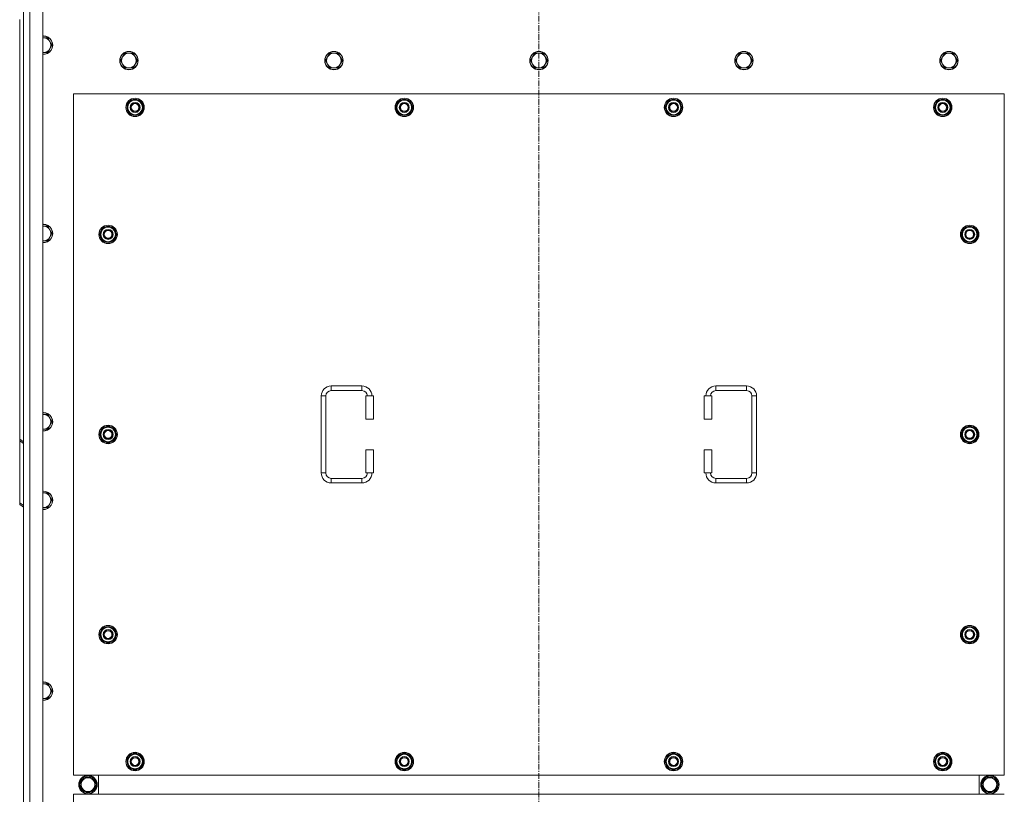
# Model space of a CAD drawing. Units: millimetres. Extents: x 0 to 30568, y -7 to 21000.
# Drawn here: x 2845 to 4125, y 5925 to 6932 of the extents above; entities that cross this region are included whole.
import ezdxf

# ---------------------------------------------------------------- set-up
doc = ezdxf.new("R2010")
doc.units = ezdxf.units.MM
doc.linetypes.add('K5LT_AXLED', pattern=[12, 7.5, -1.5, 1.5, -1.5])
doc.linetypes.add('K5LT_THIN', pattern=[0])
for name, color, linetype, true_color in [('OSI', 2, 'Continuous', 0xffff00), ('R', 1, 'Continuous', 0xff0000), ('WELDING', 7, 'Continuous', 0xffffff)]:
    doc.layers.add(name, color=color, linetype=linetype, true_color=true_color)

msp = doc.modelspace()

# ---------------------------------------------------------------- linework, layer by layer
at = {"layer": 'OSI', "color": 30, "linetype": 'K5LT_AXLED', "lineweight": 18, "true_color": 0xff8000}
msp.add_line((3519.9, 4709.1), (3519.9, 7501.1), dxfattribs=at)
at = {"layer": 'R', "color": 7, "linetype": 'K5LT_THIN', "lineweight": 18}
for p, q in [((2849.9, 4955.1), (2849.9, 7255.1)), ((2857.9, 7255.1), (2857.9, 4955.1)), ((2874.9, 7255.1), (2874.9, 4955.1)), ((2844.9, 6386.4), (2844.9, 6931.6)), ((2875.9, 6907.9), (2874.9, 6907.9)), ((2881.4, 6907.9), (2875.9, 6907.9)), ((2884.2, 6903.1), (2881.4, 6907.9)), ((2886.9, 6898.4), (2884.2, 6903.1)), ((2875.9, 6888.9), (2881.4, 6888.9)), ((2881.4, 6888.9), (2884.2, 6893.6)), ((2884.2, 6893.6), (2886.9, 6898.4)), ((2981.4, 6887.9), (2978.7, 6883.1)), ((2986.9, 6887.9), (2981.4, 6887.9)), ((2992.4, 6887.9), (2986.9, 6887.9)), ((2995.2, 6883.1), (2992.4, 6887.9)), ((3247.9, 6887.9), (3245.2, 6883.1)), ((3253.4, 6887.9), (3247.9, 6887.9)), ((3258.9, 6887.9), (3253.4, 6887.9)), ((3261.7, 6883.1), (3258.9, 6887.9)), ((3514.4, 6887.9), (3511.7, 6883.1)), ((3519.9, 6887.9), (3514.4, 6887.9)), ((3525.4, 6887.9), (3519.9, 6887.9)), ((3528.2, 6883.1), (3525.4, 6887.9)), ((3780.9, 6887.9), (3778.2, 6883.1)), ((3786.4, 6887.9), (3780.9, 6887.9)), ((3791.9, 6887.9), (3786.4, 6887.9)), ((3794.7, 6883.1), (3791.9, 6887.9)), ((4047.4, 6887.9), (4044.7, 6883.1)), ((4052.9, 6887.9), (4047.4, 6887.9)), ((4058.4, 6887.9), (4052.9, 6887.9)), ((4061.2, 6883.1), (4058.4, 6887.9)), ((2978.7, 6883.1), (2975.9, 6878.4)), ((2975.9, 6878.4), (2978.7, 6873.6)), ((2978.7, 6873.6), (2981.4, 6868.9)), ((2992.4, 6868.9), (2995.2, 6873.6)), ((2997.9, 6878.4), (2995.2, 6883.1)), ((2995.2, 6873.6), (2997.9, 6878.4)), ((3245.2, 6883.1), (3242.4, 6878.4)), ((3242.4, 6878.4), (3245.2, 6873.6)), ((3245.2, 6873.6), (3247.9, 6868.9)), ((3258.9, 6868.9), (3261.7, 6873.6)), ((3264.4, 6878.4), (3261.7, 6883.1)), ((3261.7, 6873.6), (3264.4, 6878.4)), ((3511.7, 6883.1), (3508.9, 6878.4)), ((3508.9, 6878.4), (3511.7, 6873.6)), ((3511.7, 6873.6), (3514.4, 6868.9)), ((3525.4, 6868.9), (3528.2, 6873.6)), ((3530.9, 6878.4), (3528.2, 6883.1)), ((3528.2, 6873.6), (3530.9, 6878.4)), ((3778.2, 6883.1), (3775.4, 6878.4)), ((3775.4, 6878.4), (3778.2, 6873.6)), ((3778.2, 6873.6), (3780.9, 6868.9)), ((3791.9, 6868.9), (3794.7, 6873.6)), ((3797.4, 6878.4), (3794.7, 6883.1)), ((3794.7, 6873.6), (3797.4, 6878.4)), ((4044.7, 6883.1), (4041.9, 6878.4)), ((4041.9, 6878.4), (4044.7, 6873.6)), ((4044.7, 6873.6), (4047.4, 6868.9)), ((4058.4, 6868.9), (4061.2, 6873.6)), ((4063.9, 6878.4), (4061.2, 6883.1)), ((4061.2, 6873.6), (4063.9, 6878.4)), ((2981.4, 6868.9), (2986.9, 6868.9)), ((2986.9, 6868.9), (2992.4, 6868.9)), ((3247.9, 6868.9), (3253.4, 6868.9)), ((3253.4, 6868.9), (3258.9, 6868.9)), ((3514.4, 6868.9), (3519.9, 6868.9)), ((3519.9, 6868.9), (3525.4, 6868.9)), ((3780.9, 6868.9), (3786.4, 6868.9)), ((3786.4, 6868.9), (3791.9, 6868.9)), ((4047.4, 6868.9), (4052.9, 6868.9)), ((4052.9, 6868.9), (4058.4, 6868.9)), ((2914.9, 6835.1), (2914.9, 5950.1)), ((4124.9, 6835.1), (2914.9, 6835.1)), ((2984, 6817.6), (2989.4, 6827.1)), ((2989.4, 6827.1), (2994.9, 6827.1)), ((2994.9, 6827.1), (3000.4, 6827.1)), ((3000.4, 6827.1), (3005.9, 6817.6)), ((3334, 6817.6), (3339.4, 6827.1)), ((3339.4, 6827.1), (3344.9, 6827.1)), ((3344.9, 6827.1), (3350.4, 6827.1)), ((3350.4, 6827.1), (3355.9, 6817.6)), ((3684, 6817.6), (3689.4, 6827.1)), ((3689.4, 6827.1), (3694.9, 6827.1)), ((3694.9, 6827.1), (3700.4, 6827.1)), ((3700.4, 6827.1), (3705.9, 6817.6)), ((4034, 6817.6), (4039.4, 6827.1)), ((4039.4, 6827.1), (4044.9, 6827.1)), ((4044.9, 6827.1), (4050.4, 6827.1)), ((4050.4, 6827.1), (4055.9, 6817.6)), ((4124.9, 5950.1), (4124.9, 6835.1)), ((2989.4, 6808.1), (2984, 6817.6)), ((2984.6, 6818.7), (2984.5, 6818.7)), ((2984.5, 6816.5), (2984.5, 6816.5)), ((2985.3, 6819.8), (2984.7, 6819.8)), ((3005.9, 6817.6), (3000.4, 6808.1)), ((3339.4, 6808.1), (3334, 6817.6)), ((3334.6, 6818.7), (3334.5, 6818.7)), ((3334.5, 6816.5), (3334.5, 6816.5)), ((3335.3, 6819.8), (3334.7, 6819.8)), ((3355.9, 6817.6), (3350.4, 6808.1)), ((3689.4, 6808.1), (3684, 6817.6)), ((3684.6, 6818.7), (3684.5, 6818.7)), ((3684.5, 6816.5), (3684.5, 6816.5)), ((3685.3, 6819.8), (3684.7, 6819.8)), ((3705.9, 6817.6), (3700.4, 6808.1)), ((4039.4, 6808.1), (4034, 6817.6)), ((4034.6, 6818.7), (4034.5, 6818.7)), ((4034.5, 6816.5), (4034.5, 6816.5)), ((4035.3, 6819.8), (4034.7, 6819.8)), ((4055.9, 6817.6), (4050.4, 6808.1)), ((2994.9, 6808.1), (2989.4, 6808.1)), ((3000.4, 6808.1), (2994.9, 6808.1)), ((3344.9, 6808.1), (3339.4, 6808.1)), ((3350.4, 6808.1), (3344.9, 6808.1)), ((3694.9, 6808.1), (3689.4, 6808.1)), ((3700.4, 6808.1), (3694.9, 6808.1)), ((4044.9, 6808.1), (4039.4, 6808.1)), ((4050.4, 6808.1), (4044.9, 6808.1)), ((2875.9, 6663.2), (2874.9, 6663.2)), ((2881.4, 6663.2), (2875.9, 6663.2)), ((2884.2, 6658.5), (2881.4, 6663.2)), ((2886.9, 6653.7), (2884.2, 6658.5)), ((2949, 6652.6), (2954.4, 6662.1)), ((2954.4, 6662.1), (2959.9, 6662.1)), ((2959.9, 6662.1), (2965.4, 6662.1)), ((2965.4, 6662.1), (2970.9, 6652.6)), ((4069, 6652.6), (4074.4, 6662.1)), ((4074.4, 6662.1), (4079.9, 6662.1)), ((4079.9, 6662.1), (4085.4, 6662.1)), ((4085.4, 6662.1), (4090.9, 6652.6)), ((2875.9, 6644.2), (2881.4, 6644.2)), ((2881.4, 6644.2), (2884.2, 6649)), ((2884.2, 6649), (2886.9, 6653.7)), ((2954.4, 6643.1), (2949, 6652.6)), ((2949.6, 6653.7), (2949.5, 6653.7)), ((2949.5, 6651.5), (2949.5, 6651.5)), ((2950.3, 6654.8), (2949.7, 6654.8)), ((2970.9, 6652.6), (2965.4, 6643.1)), ((4074.4, 6643.1), (4069, 6652.6)), ((4069.6, 6653.7), (4069.5, 6653.7)), ((4069.5, 6651.5), (4069.5, 6651.5)), ((4070.3, 6654.8), (4069.7, 6654.8)), ((4090.9, 6652.6), (4085.4, 6643.1)), ((2959.9, 6643.1), (2954.4, 6643.1)), ((2965.4, 6643.1), (2959.9, 6643.1)), ((4079.9, 6643.1), (4074.4, 6643.1)), ((4085.4, 6643.1), (4079.9, 6643.1)), ((3249.9, 6455.6), (3289.9, 6455.6)), ((3249.9, 6455.6), (3249.9, 6449.6)), ((3289.9, 6455.6), (3289.9, 6449.6)), ((3749.9, 6455.6), (3749.9, 6449.6)), ((3749.9, 6455.6), (3789.9, 6455.6)), ((3789.9, 6455.6), (3789.9, 6449.6)), ((3236.9, 6342.6), (3236.9, 6442.6)), ((3236.9, 6442.6), (3242.9, 6442.6)), ((3242.9, 6342.6), (3242.9, 6442.6)), ((3249.9, 6449.6), (3289.9, 6449.6)), ((3304.9, 6442.6), (3294.9, 6442.6)), ((3294.9, 6442.6), (3294.9, 6412.6)), ((3304.9, 6442.6), (3304.9, 6412.6)), ((3734.9, 6442.6), (3744.9, 6442.6)), ((3734.9, 6412.6), (3734.9, 6442.6)), ((3744.9, 6412.6), (3744.9, 6442.6)), ((3749.9, 6449.6), (3789.9, 6449.6)), ((3796.9, 6442.6), (3796.9, 6342.6)), ((3802.9, 6442.6), (3796.9, 6442.6)), ((3802.9, 6442.6), (3802.9, 6342.6)), ((2875.9, 6418.6), (2874.9, 6418.6)), ((2881.4, 6418.6), (2875.9, 6418.6)), ((2884.2, 6413.8), (2881.4, 6418.6)), ((2886.9, 6409.1), (2884.2, 6413.8)), ((2881.4, 6399.5), (2884.2, 6404.3)), ((2884.2, 6404.3), (2886.9, 6409.1)), ((2949, 6392.6), (2954.4, 6402.1)), ((2954.4, 6402.1), (2959.9, 6402.1)), ((2959.9, 6402.1), (2965.4, 6402.1)), ((2965.4, 6402.1), (2970.9, 6392.6)), ((3304.9, 6412.6), (3294.9, 6412.6)), ((3734.9, 6412.6), (3744.9, 6412.6)), ((4069, 6392.6), (4074.4, 6402.1)), ((4074.4, 6402.1), (4079.9, 6402.1)), ((4079.9, 6402.1), (4085.4, 6402.1)), ((4085.4, 6402.1), (4090.9, 6392.6)), ((2875.9, 6399.5), (2881.4, 6399.5)), ((2954.4, 6383.1), (2949, 6392.6)), ((2949.6, 6393.7), (2949.5, 6393.7)), ((2949.5, 6391.5), (2949.5, 6391.5)), ((2950.3, 6394.8), (2949.7, 6394.8)), ((2970.9, 6392.6), (2965.4, 6383.1)), ((4074.4, 6383.1), (4069, 6392.6)), ((4069.6, 6393.7), (4069.5, 6393.7)), ((4069.5, 6391.5), (4069.5, 6391.5)), ((4070.3, 6394.8), (4069.7, 6394.8)), ((4090.9, 6392.6), (4085.4, 6383.1)), ((2844.9, 6386.4), (2849.9, 6382.9)), ((2844.9, 6386.4), (2844.9, 6384.3)), ((2844.9, 6384.3), (2844.9, 6303.7)), ((2849.9, 6380.7), (2844.9, 6384.3)), ((2959.9, 6383.1), (2954.4, 6383.1)), ((2965.4, 6383.1), (2959.9, 6383.1)), ((4079.9, 6383.1), (4074.4, 6383.1)), ((4085.4, 6383.1), (4079.9, 6383.1)), ((3294.9, 6372.6), (3294.9, 6342.6)), ((3304.9, 6372.6), (3294.9, 6372.6)), ((3304.9, 6372.6), (3304.9, 6342.6)), ((3734.9, 6342.6), (3734.9, 6372.6)), ((3734.9, 6372.6), (3744.9, 6372.6)), ((3744.9, 6342.6), (3744.9, 6372.6)), ((3236.9, 6342.6), (3242.9, 6342.6)), ((3304.9, 6342.6), (3294.9, 6342.6)), ((3734.9, 6342.6), (3744.9, 6342.6)), ((3802.9, 6342.6), (3796.9, 6342.6)), ((3249.9, 6329.6), (3249.9, 6335.6)), ((3289.9, 6335.6), (3249.9, 6335.6)), ((3289.9, 6329.6), (3249.9, 6329.6)), ((3289.9, 6329.6), (3289.9, 6335.6)), ((3749.9, 6329.6), (3749.9, 6335.6)), ((3789.9, 6335.6), (3749.9, 6335.6)), ((3789.9, 6329.6), (3749.9, 6329.6)), ((3789.9, 6329.6), (3789.9, 6335.6)), ((2875.9, 6316.6), (2874.9, 6316.6)), ((2881.4, 6316.6), (2875.9, 6316.6)), ((2884.2, 6311.8), (2881.4, 6316.6)), ((2886.9, 6307.1), (2884.2, 6311.8)), ((2844.9, 6301.6), (2844.9, 6303.7)), ((2844.9, 6303.7), (2849.9, 6300.1)), ((2849.9, 6298), (2844.9, 6301.6)), ((2881.4, 6297.5), (2884.2, 6302.3)), ((2884.2, 6302.3), (2886.9, 6307.1)), ((2875.9, 6297.5), (2881.4, 6297.5)), ((2949, 6132.6), (2954.4, 6142.1)), ((2954.4, 6123.1), (2949, 6132.6)), ((2949.6, 6133.7), (2949.5, 6133.7)), ((2949.5, 6131.5), (2949.5, 6131.5)), ((2950.3, 6134.8), (2949.7, 6134.8)), ((2954.4, 6142.1), (2959.9, 6142.1)), ((2959.9, 6142.1), (2965.4, 6142.1)), ((2965.4, 6142.1), (2970.9, 6132.6)), ((2970.9, 6132.6), (2965.4, 6123.1)), ((4069, 6132.6), (4074.4, 6142.1)), ((4074.4, 6123.1), (4069, 6132.6)), ((4069.6, 6133.7), (4069.5, 6133.7)), ((4069.5, 6131.5), (4069.5, 6131.5)), ((4070.3, 6134.8), (4069.7, 6134.8)), ((4074.4, 6142.1), (4079.9, 6142.1)), ((4079.9, 6142.1), (4085.4, 6142.1)), ((4085.4, 6142.1), (4090.9, 6132.6)), ((4090.9, 6132.6), (4085.4, 6123.1)), ((2959.9, 6123.1), (2954.4, 6123.1)), ((2965.4, 6123.1), (2959.9, 6123.1)), ((4079.9, 6123.1), (4074.4, 6123.1)), ((4085.4, 6123.1), (4079.9, 6123.1)), ((2875.9, 6068.6), (2874.9, 6068.6)), ((2881.4, 6068.6), (2875.9, 6068.6)), ((2884.2, 6063.8), (2881.4, 6068.6)), ((2886.9, 6059.1), (2884.2, 6063.8)), ((2884.2, 6054.3), (2886.9, 6059.1)), ((2875.9, 6049.5), (2881.4, 6049.5)), ((2881.4, 6049.5), (2884.2, 6054.3)), ((2984, 5967.6), (2989.4, 5977.1)), ((2989.4, 5958.1), (2984, 5967.6)), ((2984.6, 5968.7), (2984.5, 5968.7)), ((2984.5, 5966.5), (2984.5, 5966.5)), ((2985.3, 5969.8), (2984.7, 5969.8)), ((2989.4, 5977.1), (2994.9, 5977.1)), ((2994.9, 5977.1), (3000.4, 5977.1)), ((3000.4, 5977.1), (3005.9, 5967.6)), ((3005.9, 5967.6), (3000.4, 5958.1)), ((3334, 5967.6), (3339.4, 5977.1)), ((3339.4, 5958.1), (3334, 5967.6)), ((3334.6, 5968.7), (3334.5, 5968.7)), ((3334.5, 5966.5), (3334.5, 5966.5)), ((3335.3, 5969.8), (3334.7, 5969.8)), ((3339.4, 5977.1), (3344.9, 5977.1)), ((3344.9, 5977.1), (3350.4, 5977.1)), ((3350.4, 5977.1), (3355.9, 5967.6)), ((3355.9, 5967.6), (3350.4, 5958.1)), ((3684, 5967.6), (3689.4, 5977.1)), ((3689.4, 5958.1), (3684, 5967.6)), ((3684.6, 5968.7), (3684.5, 5968.7)), ((3684.5, 5966.5), (3684.5, 5966.5)), ((3685.3, 5969.8), (3684.7, 5969.8)), ((3689.4, 5977.1), (3694.9, 5977.1)), ((3694.9, 5977.1), (3700.4, 5977.1)), ((3700.4, 5977.1), (3705.9, 5967.6)), ((3705.9, 5967.6), (3700.4, 5958.1)), ((4034, 5967.6), (4039.4, 5977.1)), ((4039.4, 5958.1), (4034, 5967.6)), ((4034.6, 5968.7), (4034.5, 5968.7)), ((4034.5, 5966.5), (4034.5, 5966.5)), ((4035.3, 5969.8), (4034.7, 5969.8)), ((4039.4, 5977.1), (4044.9, 5977.1)), ((4044.9, 5977.1), (4050.4, 5977.1)), ((4050.4, 5977.1), (4055.9, 5967.6)), ((4055.9, 5967.6), (4050.4, 5958.1)), ((2994.9, 5958.1), (2989.4, 5958.1)), ((3000.4, 5958.1), (2994.9, 5958.1)), ((3344.9, 5958.1), (3339.4, 5958.1)), ((3350.4, 5958.1), (3344.9, 5958.1)), ((3694.9, 5958.1), (3689.4, 5958.1)), ((3700.4, 5958.1), (3694.9, 5958.1)), ((4044.9, 5958.1), (4039.4, 5958.1)), ((4050.4, 5958.1), (4044.9, 5958.1)), ((2914.9, 5950.1), (4124.9, 5950.1)), ((2922.7, 5937.6), (2928.2, 5947.1)), ((2928.2, 5947.1), (2933.7, 5947.1)), ((2932.7, 5948), (2932.7, 5947.1)), ((2933.7, 5947.1), (2939.2, 5947.1)), ((2934.8, 5947.1), (2934.8, 5948)), ((2936, 5947.1), (2936, 5947.8)), ((2939.2, 5947.1), (2944.7, 5937.6)), ((2947.4, 5925.1), (2947.4, 5950.1)), ((2947.4, 5925.1), (2947.4, 5950.1)), ((4092.4, 5950.1), (4092.4, 5925.1)), ((4092.4, 5950.1), (4092.4, 5925.1)), ((4100.7, 5947.1), (4095.2, 5937.6)), ((4106.2, 5947.1), (4100.7, 5947.1)), ((4103.9, 5947.1), (4103.9, 5947.8)), ((4105, 5947.1), (4105, 5948)), ((4111.6, 5947.1), (4106.2, 5947.1)), ((4107.2, 5948), (4107.2, 5947.1)), ((4117.1, 5937.6), (4111.6, 5947.1)), ((2928.2, 5928.1), (2922.7, 5937.6)), ((2939.2, 5928.1), (2928.2, 5928.1)), ((2944.7, 5937.6), (2939.2, 5928.1)), ((4095.2, 5937.6), (4100.7, 5928.1)), ((4100.7, 5928.1), (4111.6, 5928.1)), ((4111.6, 5928.1), (4117.1, 5937.6)), ((2914.9, 5925.1), (2914.9, 5040.1)), ((4124.9, 5925.1), (2914.9, 5925.1))]:
    msp.add_line(p, q, dxfattribs=at)
for centre, radius in [((2986.9, 6878.4), 12), ((2986.9, 6878.4), 11.7), ((3253.4, 6878.4), 12), ((3253.4, 6878.4), 11.7), ((3519.9, 6878.4), 12), ((3519.9, 6878.4), 11.7), ((3786.4, 6878.4), 12), ((3786.4, 6878.4), 11.7), ((4052.9, 6878.4), 12), ((4052.9, 6878.4), 11.7), ((2994.9, 6817.6), 12), ((2994.9, 6817.6), 11.8), ((2994.9, 6817.6), 6.5), ((2994.9, 6817.6), 6), ((2994.9, 6817.6), 5), ((3344.9, 6817.6), 12), ((3344.9, 6817.6), 11.8), ((3344.9, 6817.6), 6.5), ((3344.9, 6817.6), 6), ((3344.9, 6817.6), 5), ((3694.9, 6817.6), 12), ((3694.9, 6817.6), 11.8), ((3694.9, 6817.6), 6.5), ((3694.9, 6817.6), 6), ((3694.9, 6817.6), 5), ((4044.9, 6817.6), 12), ((4044.9, 6817.6), 11.8), ((4044.9, 6817.6), 6.5), ((4044.9, 6817.6), 6), ((4044.9, 6817.6), 5), ((2959.9, 6652.6), 12), ((2959.9, 6652.6), 11.8), ((2959.9, 6652.6), 6.5), ((2959.9, 6652.6), 6), ((2959.9, 6652.6), 5), ((4079.9, 6652.6), 12), ((4079.9, 6652.6), 11.8), ((4079.9, 6652.6), 6.5), ((4079.9, 6652.6), 6), ((4079.9, 6652.6), 5), ((2959.9, 6392.6), 12), ((2959.9, 6392.6), 11.8), ((4079.9, 6392.6), 12), ((4079.9, 6392.6), 11.8), ((2959.9, 6392.6), 6.5), ((2959.9, 6392.6), 6), ((2959.9, 6392.6), 5), ((4079.9, 6392.6), 6.5), ((4079.9, 6392.6), 6), ((4079.9, 6392.6), 5), ((2959.9, 6132.6), 12), ((2959.9, 6132.6), 11.8), ((4079.9, 6132.6), 12), ((4079.9, 6132.6), 11.8), ((2959.9, 6132.6), 6.5), ((2959.9, 6132.6), 6), ((2959.9, 6132.6), 5), ((4079.9, 6132.6), 6.5), ((4079.9, 6132.6), 6), ((4079.9, 6132.6), 5), ((2994.9, 5967.6), 12), ((2994.9, 5967.6), 11.8), ((3344.9, 5967.6), 12), ((3344.9, 5967.6), 11.8), ((3694.9, 5967.6), 12), ((3694.9, 5967.6), 11.8), ((4044.9, 5967.6), 12), ((4044.9, 5967.6), 11.8), ((2994.9, 5967.6), 6.5), ((2994.9, 5967.6), 6), ((2994.9, 5967.6), 5), ((3344.9, 5967.6), 6.5), ((3344.9, 5967.6), 6), ((3344.9, 5967.6), 5), ((3694.9, 5967.6), 6.5), ((3694.9, 5967.6), 6), ((3694.9, 5967.6), 5), ((4044.9, 5967.6), 6.5), ((4044.9, 5967.6), 6), ((4044.9, 5967.6), 5), ((2933.7, 5937.6), 12), ((2933.7, 5937.6), 11.8), ((2933.7, 5937.6), 8.97), ((4106.2, 5937.6), 12), ((4106.2, 5937.6), 11.8), ((4106.2, 5937.6), 8.97)]:
    msp.add_circle(centre, radius, dxfattribs=at)
for centre, radius, start, end in [((2875.9, 6898.4), 12, 90, 94.7802), ((2875.9, 6898.4), 12, 265.2198, 90), ((2875.9, 6898.4), 11.7, 90, 94.9031), ((2875.9, 6898.4), 11.7, 265.0969, 90), ((2875.9, 6898.4), 9.53, 90, 96.0256), ((2875.9, 6898.4), 9.53, 30, 90), ((2875.9, 6898.4), 9.53, 330, 30), ((2875.9, 6898.4), 9.53, 263.9744, 270), ((2875.9, 6898.4), 9.53, 270, 330), ((2986.9, 6878.4), 9.53, 90, 150), ((2986.9, 6878.4), 9.53, 30, 90), ((3253.4, 6878.4), 9.53, 90, 150), ((3253.4, 6878.4), 9.53, 30, 90), ((3519.9, 6878.4), 9.53, 90, 150), ((3519.9, 6878.4), 9.53, 30, 90), ((3786.4, 6878.4), 9.53, 90, 150), ((3786.4, 6878.4), 9.53, 30, 90), ((4052.9, 6878.4), 9.53, 90, 150), ((4052.9, 6878.4), 9.53, 30, 90), ((2986.9, 6878.4), 9.53, 150, 210), ((2986.9, 6878.4), 9.53, 210, 270), ((2986.9, 6878.4), 9.53, 270, 330), ((2986.9, 6878.4), 9.53, 330, 30), ((3253.4, 6878.4), 9.53, 150, 210), ((3253.4, 6878.4), 9.53, 210, 270), ((3253.4, 6878.4), 9.53, 270, 330), ((3253.4, 6878.4), 9.53, 330, 30), ((3519.9, 6878.4), 9.53, 150, 210), ((3519.9, 6878.4), 9.53, 210, 270), ((3519.9, 6878.4), 9.53, 270, 330), ((3519.9, 6878.4), 9.53, 330, 30), ((3786.4, 6878.4), 9.53, 150, 210), ((3786.4, 6878.4), 9.53, 210, 270), ((3786.4, 6878.4), 9.53, 270, 330), ((3786.4, 6878.4), 9.53, 330, 30), ((4052.9, 6878.4), 9.53, 150, 210), ((4052.9, 6878.4), 9.53, 210, 270), ((4052.9, 6878.4), 9.53, 270, 330), ((4052.9, 6878.4), 9.53, 330, 30), ((2994.9, 6817.6), 10.5, 124.7912, 167.3589), ((2994.9, 6817.6), 9.5, 90, 270), ((2994.9, 6817.6), 10.5, 64.7912, 115.2088), ((2994.9, 6817.6), 9.5, 270, 90), ((2994.9, 6817.6), 10.5, 4.7912, 55.2088), ((3344.9, 6817.6), 10.5, 124.7912, 167.3589), ((3344.9, 6817.6), 9.5, 90, 270), ((3344.9, 6817.6), 10.5, 64.7912, 115.2088), ((3344.9, 6817.6), 9.5, 270, 90), ((3344.9, 6817.6), 10.5, 4.7912, 55.2088), ((3694.9, 6817.6), 10.5, 124.7912, 167.3589), ((3694.9, 6817.6), 9.5, 90, 270), ((3694.9, 6817.6), 10.5, 64.7912, 115.2088), ((3694.9, 6817.6), 9.5, 270, 90), ((3694.9, 6817.6), 10.5, 4.7912, 55.2088), ((4044.9, 6817.6), 10.5, 124.7912, 167.3589), ((4044.9, 6817.6), 9.5, 90, 270), ((4044.9, 6817.6), 10.5, 64.7912, 115.2088), ((4044.9, 6817.6), 9.5, 270, 90), ((4044.9, 6817.6), 10.5, 4.7912, 55.2088), ((2994.9, 6817.6), 10.5, 167.3589, 173.8105), ((2994.9, 6817.6), 10.5, 185.5324, 235.2088), ((2994.9, 6817.6), 10.5, 304.7912, 355.2088), ((3344.9, 6817.6), 10.5, 167.3589, 173.8105), ((3344.9, 6817.6), 10.5, 185.5324, 235.2088), ((3344.9, 6817.6), 10.5, 304.7912, 355.2088), ((3694.9, 6817.6), 10.5, 167.3589, 173.8105), ((3694.9, 6817.6), 10.5, 185.5324, 235.2088), ((3694.9, 6817.6), 10.5, 304.7912, 355.2088), ((4044.9, 6817.6), 10.5, 167.3589, 173.8105), ((4044.9, 6817.6), 10.5, 185.5324, 235.2088), ((4044.9, 6817.6), 10.5, 304.7912, 355.2088), ((2994.9, 6817.6), 10.5, 244.7912, 295.2088), ((3344.9, 6817.6), 10.5, 244.7912, 295.2088), ((3694.9, 6817.6), 10.5, 244.7912, 295.2088), ((4044.9, 6817.6), 10.5, 244.7912, 295.2088), ((2875.9, 6653.7), 12, 90, 94.7802), ((2875.9, 6653.7), 12, 265.2198, 90), ((2875.9, 6653.7), 11.7, 90, 94.9031), ((2875.9, 6653.7), 11.7, 265.0969, 90), ((2875.9, 6653.7), 9.53, 90, 96.0256), ((2875.9, 6653.7), 9.53, 30, 90), ((2875.9, 6653.7), 9.53, 330, 30), ((2959.9, 6652.6), 10.5, 124.7912, 167.3589), ((2959.9, 6652.6), 9.5, 90, 270), ((2959.9, 6652.6), 10.5, 64.7912, 115.2088), ((2959.9, 6652.6), 9.5, 270, 90), ((2959.9, 6652.6), 10.5, 4.7912, 55.2088), ((4079.9, 6652.6), 10.5, 124.7912, 167.3589), ((4079.9, 6652.6), 9.5, 90, 270), ((4079.9, 6652.6), 10.5, 64.7912, 115.2088), ((4079.9, 6652.6), 9.5, 270, 90), ((4079.9, 6652.6), 10.5, 4.7912, 55.2088), ((2875.9, 6653.7), 9.53, 263.9744, 270), ((2875.9, 6653.7), 9.53, 270, 330), ((2959.9, 6652.6), 10.5, 167.3589, 173.8105), ((2959.9, 6652.6), 10.5, 185.5324, 235.2088), ((2959.9, 6652.6), 10.5, 304.7912, 355.2088), ((4079.9, 6652.6), 10.5, 167.3589, 173.8105), ((4079.9, 6652.6), 10.5, 185.5324, 235.2088), ((4079.9, 6652.6), 10.5, 304.7912, 355.2088), ((2959.9, 6652.6), 10.5, 244.7912, 295.2088), ((4079.9, 6652.6), 10.5, 244.7912, 295.2088), ((3249.9, 6442.6), 13, 90, 180), ((3289.9, 6442.6), 13, 0, 90), ((3749.9, 6442.6), 13, 90, 180), ((3789.9, 6442.6), 13, 0, 90), ((3249.9, 6442.6), 7, 90, 180), ((3289.9, 6442.6), 7, 0, 90), ((3749.9, 6442.6), 7, 90, 180), ((3789.9, 6442.6), 7, 0, 90), ((2875.9, 6409.1), 12, 90, 94.7802), ((2875.9, 6409.1), 12, 265.2198, 90), ((2875.9, 6409.1), 11.7, 90, 94.9031), ((2875.9, 6409.1), 11.7, 265.0969, 90), ((2875.9, 6409.1), 9.53, 90, 96.0256), ((2875.9, 6409.1), 9.53, 30, 90), ((2875.9, 6409.1), 9.53, 330, 30), ((2875.9, 6409.1), 9.53, 270, 330), ((2959.9, 6392.6), 10.5, 124.7912, 167.3589), ((2959.9, 6392.6), 9.5, 90, 270), ((2959.9, 6392.6), 10.5, 64.7912, 115.2088), ((2959.9, 6392.6), 9.5, 270, 90), ((2959.9, 6392.6), 10.5, 4.7912, 55.2088), ((4079.9, 6392.6), 10.5, 124.7912, 167.3589), ((4079.9, 6392.6), 9.5, 90, 270), ((4079.9, 6392.6), 10.5, 64.7912, 115.2088), ((4079.9, 6392.6), 9.5, 270, 90), ((4079.9, 6392.6), 10.5, 4.7912, 55.2088), ((2875.9, 6409.1), 9.53, 263.9744, 270), ((2959.9, 6392.6), 10.5, 167.3589, 173.8105), ((2959.9, 6392.6), 10.5, 185.5324, 235.2088), ((2959.9, 6392.6), 10.5, 304.7912, 355.2088), ((4079.9, 6392.6), 10.5, 167.3589, 173.8105), ((4079.9, 6392.6), 10.5, 185.5324, 235.2088), ((4079.9, 6392.6), 10.5, 304.7912, 355.2088), ((2959.9, 6392.6), 10.5, 244.7912, 295.2088), ((4079.9, 6392.6), 10.5, 244.7912, 295.2088), ((3249.9, 6342.6), 13, 180, 270), ((3249.9, 6342.6), 7, 180, 270), ((3289.9, 6342.6), 7, 270, 0), ((3289.9, 6342.6), 13, 270, 0), ((3749.9, 6342.6), 13, 180, 270), ((3749.9, 6342.6), 7, 180, 270), ((3789.9, 6342.6), 7, 270, 0), ((3789.9, 6342.6), 13, 270, 0), ((2875.9, 6307.1), 12, 90, 94.7802), ((2875.9, 6307.1), 12, 265.2198, 90), ((2875.9, 6307.1), 11.7, 90, 94.9031), ((2875.9, 6307.1), 11.7, 265.0969, 90), ((2875.9, 6307.1), 9.53, 90, 96.0256), ((2875.9, 6307.1), 9.53, 30, 90), ((2875.9, 6307.1), 9.53, 330, 30), ((2875.9, 6307.1), 9.53, 270, 330), ((2875.9, 6307.1), 9.53, 263.9744, 270), ((2959.9, 6132.6), 10.5, 167.3589, 173.8105), ((2959.9, 6132.6), 10.5, 185.5324, 235.2088), ((2959.9, 6132.6), 10.5, 124.7912, 167.3589), ((2959.9, 6132.6), 9.5, 90, 270), ((2959.9, 6132.6), 10.5, 64.7912, 115.2088), ((2959.9, 6132.6), 9.5, 270, 90), ((2959.9, 6132.6), 10.5, 4.7912, 55.2088), ((2959.9, 6132.6), 10.5, 304.7912, 355.2088), ((4079.9, 6132.6), 10.5, 167.3589, 173.8105), ((4079.9, 6132.6), 10.5, 185.5324, 235.2088), ((4079.9, 6132.6), 10.5, 124.7912, 167.3589), ((4079.9, 6132.6), 9.5, 90, 270), ((4079.9, 6132.6), 10.5, 64.7912, 115.2088), ((4079.9, 6132.6), 9.5, 270, 90), ((4079.9, 6132.6), 10.5, 4.7912, 55.2088), ((4079.9, 6132.6), 10.5, 304.7912, 355.2088), ((2959.9, 6132.6), 10.5, 244.7912, 295.2088), ((4079.9, 6132.6), 10.5, 244.7912, 295.2088), ((2875.9, 6059.1), 12, 90, 94.7802), ((2875.9, 6059.1), 12, 265.2198, 90), ((2875.9, 6059.1), 11.7, 90, 94.9031), ((2875.9, 6059.1), 11.7, 265.0969, 90), ((2875.9, 6059.1), 9.53, 90, 96.0256), ((2875.9, 6059.1), 9.53, 30, 90), ((2875.9, 6059.1), 9.53, 330, 30), ((2875.9, 6059.1), 9.53, 263.9744, 270), ((2875.9, 6059.1), 9.53, 270, 330), ((2994.9, 5967.6), 10.5, 64.7912, 115.2088), ((3344.9, 5967.6), 10.5, 64.7912, 115.2088), ((3694.9, 5967.6), 10.5, 64.7912, 115.2088), ((4044.9, 5967.6), 10.5, 64.7912, 115.2088), ((2994.9, 5967.6), 10.5, 167.3589, 173.8105), ((2994.9, 5967.6), 10.5, 185.5324, 235.2088), ((2994.9, 5967.6), 10.5, 124.7912, 167.3589), ((2994.9, 5967.6), 9.5, 90, 270), ((2994.9, 5967.6), 9.5, 270, 90), ((2994.9, 5967.6), 10.5, 4.7912, 55.2088), ((2994.9, 5967.6), 10.5, 304.7912, 355.2088), ((3344.9, 5967.6), 10.5, 167.3589, 173.8105), ((3344.9, 5967.6), 10.5, 185.5324, 235.2088), ((3344.9, 5967.6), 10.5, 124.7912, 167.3589), ((3344.9, 5967.6), 9.5, 90, 270), ((3344.9, 5967.6), 9.5, 270, 90), ((3344.9, 5967.6), 10.5, 4.7912, 55.2088), ((3344.9, 5967.6), 10.5, 304.7912, 355.2088), ((3694.9, 5967.6), 10.5, 167.3589, 173.8105), ((3694.9, 5967.6), 10.5, 185.5324, 235.2088), ((3694.9, 5967.6), 10.5, 124.7912, 167.3589), ((3694.9, 5967.6), 9.5, 90, 270), ((3694.9, 5967.6), 9.5, 270, 90), ((3694.9, 5967.6), 10.5, 4.7912, 55.2088), ((3694.9, 5967.6), 10.5, 304.7912, 355.2088), ((4044.9, 5967.6), 10.5, 167.3589, 173.8105), ((4044.9, 5967.6), 10.5, 185.5324, 235.2088), ((4044.9, 5967.6), 10.5, 124.7912, 167.3589), ((4044.9, 5967.6), 9.5, 90, 270), ((4044.9, 5967.6), 9.5, 270, 90), ((4044.9, 5967.6), 10.5, 4.7912, 55.2088), ((4044.9, 5967.6), 10.5, 304.7912, 355.2088), ((2994.9, 5967.6), 10.5, 244.7912, 295.2088), ((3344.9, 5967.6), 10.5, 244.7912, 295.2088), ((3694.9, 5967.6), 10.5, 244.7912, 295.2088), ((4044.9, 5967.6), 10.5, 244.7912, 295.2088), ((2933.7, 5937.6), 10.5, 124.7912, 175.2088), ((2933.7, 5937.6), 10.5, 95.5324, 115.2088), ((2933.7, 5937.6), 10.5, 77.3589, 83.8105), ((2933.7, 5937.6), 10.5, 64.7912, 77.3589), ((2933.7, 5937.6), 10.5, 4.7912, 55.2088), ((4106.2, 5937.6), 10.5, 124.7912, 175.2088), ((4106.2, 5937.6), 10.5, 102.6411, 115.2088), ((4106.2, 5937.6), 10.5, 96.1895, 102.6411), ((4106.2, 5937.6), 10.5, 64.7912, 84.4676), ((4106.2, 5937.6), 10.5, 4.7912, 55.2088), ((2933.7, 5937.6), 10.5, 184.7912, 235.2088), ((2933.7, 5937.6), 10.5, 244.7912, 295.2088), ((2933.7, 5937.6), 10.5, 304.7912, 355.2088), ((4106.2, 5937.6), 10.5, 184.7912, 235.2088), ((4106.2, 5937.6), 10.5, 244.7912, 295.2088), ((4106.2, 5937.6), 10.5, 304.7912, 355.2088)]:
    msp.add_arc(centre, radius, start, end, dxfattribs=at)
at = {"layer": 'WELDING', "color": 7, "linetype": 'K5LT_THIN', "lineweight": 18}
for p, q in [((2874.9, 6888.9), (2875.9, 6888.9)), ((2874.9, 6644.2), (2875.9, 6644.2)), ((2874.9, 6399.5), (2875.9, 6399.5)), ((2874.9, 6297.5), (2875.9, 6297.5)), ((2874.9, 6049.5), (2875.9, 6049.5))]:
    msp.add_line(p, q, dxfattribs=at)

doc.saveas('drawing.dxf')
